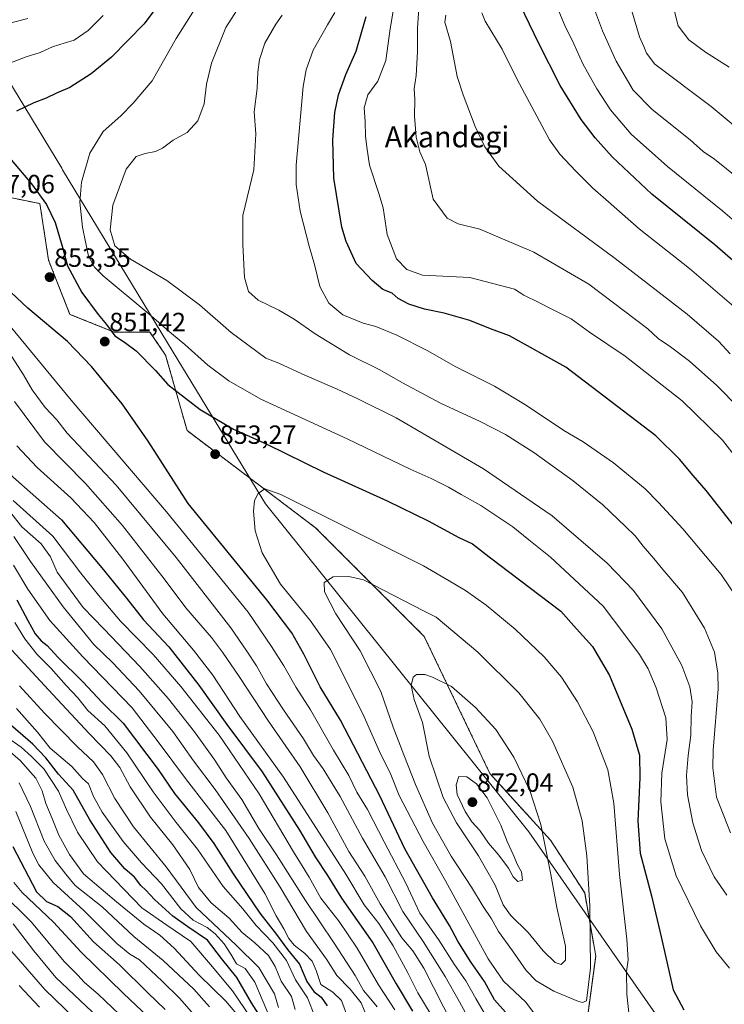
# Model space of a CAD drawing. Units: metres. Extents: x 586533 to 589968, y 4763680 to 4766038.
# Drawn here: x 587677 to 587945, y 4764322 to 4764697 of the extents above; entities that cross this region are included whole.
import ezdxf
from ezdxf.enums import TextEntityAlignment as Align

# ---------------------------------------------------------------- set-up
doc = ezdxf.new("R2010")
doc.units = ezdxf.units.M
doc.header["$MEASUREMENT"] = 0
doc.linetypes.add('TRAZOS', pattern=[0.75, 0.5, -0.25])
for name, color, linetype, lineweight in [('Arbolado forestal', 92, 'TRAZOS', 0), ('Arbolado forestal CxS', 92, 'Continuous', 0), ('Carátula', 7, 'Continuous', 5), ('Curva de nivel maestra', 36, 'Continuous', 30), ('Curva de nivel normal', 36, 'Continuous', 0), ('Entidad de ámbito territorial', 19, 'Continuous', 0), ('Entidad de ámbito territorial CxS', 92, 'Continuous', 0), ('Punto de cota en terreno', 7, 'Continuous', 0), ('Roquedo', 95, 'Continuous', 0), ('Roquedo CxS', 135, 'Continuous', 0), ('Rótulo de punto de cota en terreno', 19, 'Continuous', 0), ('Texto cartográfico', 19, 'Continuous', 0)]:
    doc.layers.add(name, color=color, linetype=linetype, lineweight=lineweight)
doc.styles.add('Arial', font='txt', dxfattribs={"height": 0.2})

# ---------------------------------------------------------------- blocks, each defined once
blk = doc.blocks.new('*U150')
at = {"layer": 'Arbolado forestal CxS', "color": 92, "linetype": 'Continuous', "lineweight": 0}
blk.add_polyline3d([(587971.8, 4764207.03, 873.3), (587921.21, 4764244.04, 862.4), (587896.53, 4764269.94, 855.94), (587889.12, 4764289.68, 855.34), (587895.96, 4764340.39, 858.8), (587891.75, 4764364.45, 860.63), (587878.72, 4764384.56, 864.15), (587855.69, 4764409.87, 867.81), (587830.67, 4764462.12, 861.89), (587789.33, 4764503.48, 856.87), (587740.38, 4764540.49, 852.46), (587732.2, 4764569.3, 847.56), (587726.22, 4764578.01, 846.62), (587712.62, 4764578.01, 849.51), (587695.79, 4764584.78, 851.85), (587687.63, 4764605.47, 852.65), (587684.33, 4764626.97, 850.62), (587652.23, 4764633.5, 856.9), (587631.03, 4764659.25, 859.96), (587613.43, 4764686.9, 867), (587604, 4764719.76, 876.03)], dxfattribs=at)
blk = doc.blocks.new('*U157')
at = {"layer": 'Roquedo CxS', "color": 135, "linetype": 'Continuous', "lineweight": 0}
blk.add_polyline3d([(587604, 4764719.76, 876.03), (587613.43, 4764686.9, 867), (587631.03, 4764659.25, 859.96), (587652.23, 4764633.5, 856.9), (587684.33, 4764626.97, 850.62), (587687.63, 4764605.47, 852.65), (587695.79, 4764584.78, 851.85), (587712.62, 4764578.01, 849.51), (587726.22, 4764578.01, 846.62), (587732.2, 4764569.3, 847.56), (587740.38, 4764540.49, 852.46), (587789.33, 4764503.48, 856.87), (587830.67, 4764462.12, 861.89), (587855.69, 4764409.87, 867.81), (587878.72, 4764384.56, 864.15), (587891.75, 4764364.45, 860.63), (587895.96, 4764340.39, 858.8), (587889.12, 4764289.68, 855.34), (587896.53, 4764269.94, 855.94), (587921.21, 4764244.04, 862.4), (587971.8, 4764207.03, 873.3)], dxfattribs=at)
blk = doc.blocks.new('*U197')
at = {"layer": 'Curva de nivel normal', "color": 36, "linetype": 'Continuous', "lineweight": 0}
for points in [[(587894.71, 4764702.88, 790), (587898.51, 4764692.8, 790), (587903.77, 4764681.21, 790), (587910.18, 4764670.22, 790), (587917.46, 4764662.84, 790), (587931.88, 4764651.26, 790), (587936.82, 4764646.87, 790), (587941.12, 4764643.83, 790), (587954.21, 4764633.34, 790)], [(587781.56, 4764320, 790), (587780.1, 4764325.01, 790), (587776.22, 4764330.8, 790), (587773.89, 4764336.34, 790), (587771.37, 4764340.56, 790), (587766.17, 4764345.47, 790), (587761.35, 4764349.3, 790), (587756.44, 4764354.76, 790), (587749.52, 4764360.68, 790), (587744.69, 4764366.43, 790), (587741.45, 4764373.34, 790), (587734.93, 4764382.76, 790), (587726.51, 4764393.28, 790), (587718.76, 4764404.84, 790), (587714.75, 4764412.14, 790), (587711.3, 4764416.69, 790), (587703.06, 4764425.18, 790), (587687.61, 4764441.73, 790), (587673.66, 4764456.82, 790)]]:
    blk.add_polyline3d(points, dxfattribs=at)
blk = doc.blocks.new('*U200')
at = {"layer": 'Curva de nivel normal', "color": 36, "linetype": 'Continuous', "lineweight": 0}
blk.add_polyline3d([(587748.92, 4764321.06, 760), (587742.91, 4764327.75, 760), (587731.3, 4764338.65, 760), (587720.08, 4764347.78, 760), (587708, 4764359.1, 760), (587697.82, 4764367.27, 760), (587694.16, 4764371.59, 760), (587690.18, 4764376.76, 760), (587685.97, 4764384.17, 760), (587680.81, 4764397.36, 760), (587676.48, 4764406.34, 760)], dxfattribs=at)
blk = doc.blocks.new('*U201')
at = {"layer": 'Curva de nivel normal', "color": 36, "linetype": 'Continuous', "lineweight": 0}
blk.add_polyline3d([(587769.02, 4764310.5, 770), (587757.63, 4764327.15, 770), (587749.31, 4764337.2, 770), (587741.84, 4764345.96, 770), (587732.62, 4764352.17, 770), (587723.21, 4764358.78, 770), (587706.27, 4764376.32, 770), (587698.68, 4764387.5, 770), (587694.47, 4764396.25, 770), (587691.47, 4764403.16, 770), (587685.81, 4764411.68, 770), (587681.18, 4764416.44, 770), (587677.25, 4764419.95, 770), (587667.84, 4764426.35, 770)], dxfattribs=at)
blk = doc.blocks.new('*U205')
at = {"layer": 'Curva de nivel normal', "color": 36, "linetype": 'Continuous', "lineweight": 0}
blk.add_polyline3d([(587708.95, 4764314.68, 735), (587690.43, 4764332.16, 735), (587681.98, 4764342.34, 735), (587674.11, 4764352.6, 735)], dxfattribs=at)
blk = doc.blocks.new('*U208')
at = {"layer": 'Curva de nivel normal', "color": 36, "linetype": 'Continuous', "lineweight": 0}
for points in [[(587908.6, 4764704.23, 785), (587912.67, 4764690.48, 785), (587914.32, 4764686.86, 785), (587915.32, 4764684.28, 785), (587918.41, 4764680.03, 785), (587939.95, 4764663.99, 785), (587970.62, 4764638.29, 785)], [(587775.16, 4764320.76, 785), (587773.7, 4764326.04, 785), (587767.71, 4764336.08, 785), (587759.1, 4764344.57, 785), (587743.82, 4764358.84, 785), (587732.44, 4764374.37, 785), (587719.95, 4764389.55, 785), (587712.85, 4764400.37, 785), (587708.2, 4764409.5, 785), (587704.77, 4764414.32, 785), (587698.64, 4764420.02, 785), (587686.1, 4764432.89, 785), (587676.54, 4764443.32, 785)]]:
    blk.add_polyline3d(points, dxfattribs=at)
blk = doc.blocks.new('*U212')
at = {"layer": 'Curva de nivel normal', "color": 36, "linetype": 'Continuous', "lineweight": 0}
for points in [[(587838.84, 4764698.73, 810), (587838.52, 4764696.06, 810), (587840.71, 4764688.73, 810), (587843.23, 4764675.4, 810), (587845.5, 4764668.37, 810), (587850.05, 4764656.3, 810), (587853.68, 4764648.58, 810), (587859.01, 4764641.2, 810), (587873.81, 4764627.9, 810), (587903.42, 4764606.06, 810), (587930.72, 4764584.8, 810), (587942.66, 4764574.6, 810), (587947.2, 4764569.77, 810)], [(587808.99, 4764317.01, 810), (587806.64, 4764322.62, 810), (587802.42, 4764327.82, 810), (587797.37, 4764332.92, 810), (587793.49, 4764339.22, 810), (587785.84, 4764349.69, 810), (587775.77, 4764366.64, 810), (587764.02, 4764385.2, 810), (587751.12, 4764403.78, 810), (587742.85, 4764414.7, 810), (587734.96, 4764425.86, 810), (587722.15, 4764441.45, 810), (587712.09, 4764452.03, 810), (587704.86, 4764459.07, 810), (587693.17, 4764473.35, 810), (587680.71, 4764490.7, 810), (587674.4, 4764500.18, 810)]]:
    blk.add_polyline3d(points, dxfattribs=at)
blk = doc.blocks.new('*U217')
at = {"layer": 'Curva de nivel normal', "color": 36, "linetype": 'Continuous', "lineweight": 0}
blk.add_polyline3d([(587744.58, 4764316.17, 755), (587737.66, 4764324.16, 755), (587730.84, 4764330.76, 755), (587722.22, 4764338.94, 755), (587718.54, 4764341.14, 755), (587713.67, 4764345.1, 755), (587701.12, 4764357.68, 755), (587689.33, 4764368.38, 755), (587683.97, 4764375.18, 755), (587681.68, 4764379.5, 755), (587675.16, 4764395.38, 755)], dxfattribs=at)
blk = doc.blocks.new('*U222')
at = {"layer": 'Curva de nivel normal', "color": 36, "linetype": 'Continuous', "lineweight": 0}
for points in [[(587675.46, 4764434.67, 780), (587683.38, 4764425.7, 780), (587688.24, 4764419.58, 780), (587696.49, 4764412.53, 780), (587700.6, 4764407.98, 780), (587702.83, 4764405.96, 780), (587704.76, 4764401.14, 780), (587708.07, 4764395.12, 780), (587716.02, 4764383.95, 780), (587723.02, 4764375.92, 780), (587730.68, 4764367.92, 780), (587738.02, 4764358.32, 780), (587742.71, 4764354.07, 780), (587748.06, 4764351.2, 780), (587751.09, 4764348.88, 780), (587754.54, 4764345.03, 780), (587757.05, 4764341.11, 780), (587759.15, 4764337.41, 780), (587762.49, 4764335.69, 780), (587766.21, 4764330.47, 780), (587772.15, 4764316.34, 780)], [(587946.76, 4764678.94, 780), (587937.71, 4764684.62, 780), (587931.46, 4764689.4, 780), (587927.36, 4764694.63, 780), (587925.84, 4764700.64, 780)]]:
    blk.add_polyline3d(points, dxfattribs=at)
blk = doc.blocks.new('*U226')
at = {"layer": 'Curva de nivel normal', "color": 36, "linetype": 'Continuous', "lineweight": 0}
blk.add_polyline3d([(587709.06, 4764305.56, 730), (587686.2, 4764327.67, 730), (587671.17, 4764345.03, 730)], dxfattribs=at)
blk = doc.blocks.new('*U232')
at = {"layer": 'Curva de nivel normal', "color": 36, "linetype": 'Continuous', "lineweight": 0}
blk.add_polyline3d([(587761.39, 4764315.81, 765), (587755.16, 4764323.24, 765), (587744.95, 4764333.14, 765), (587735.49, 4764343.38, 765), (587730.04, 4764348.27, 765), (587723.93, 4764352.53, 765), (587713.55, 4764361.06, 765), (587700.91, 4764371.72, 765), (587695.64, 4764379.09, 765), (587691.57, 4764386.43, 765), (587689.06, 4764392.76, 765), (587686.6, 4764398.53, 765), (587685.18, 4764403.31, 765), (587682.73, 4764408.11, 765), (587676.84, 4764414.88, 765), (587670.2, 4764420.57, 765)], dxfattribs=at)
blk = doc.blocks.new('*U236')
at = {"layer": 'Curva de nivel normal', "color": 36, "linetype": 'Continuous', "lineweight": 0}
for points in [[(587877.38, 4764711.34, 795), (587884.18, 4764694.76, 795), (587887.62, 4764687.82, 795), (587891.01, 4764680.16, 795), (587896.39, 4764670.7, 795), (587901.62, 4764662.7, 795), (587909.45, 4764653.37, 795), (587923.3, 4764641.16, 795), (587944.41, 4764624.13, 795), (587962.08, 4764608.8, 795)], [(587789.09, 4764317.14, 795), (587786.22, 4764324.51, 795), (587781.62, 4764331.32, 795), (587778.25, 4764338.64, 795), (587773.02, 4764345.42, 795), (587766.68, 4764352.06, 795), (587761.58, 4764358.34, 795), (587754.11, 4764366.83, 795), (587744.32, 4764381.14, 795), (587736.27, 4764391.29, 795), (587727.5, 4764402.92, 795), (587717.46, 4764417.83, 795), (587709, 4764428.02, 795), (587702.59, 4764433.96, 795), (587698.72, 4764438.77, 795), (587694.4, 4764443.44, 795), (587688.64, 4764449.9, 795), (587683.36, 4764455.22, 795), (587678.59, 4764461.17, 795), (587674.74, 4764467.44, 795)]]:
    blk.add_polyline3d(points, dxfattribs=at)
blk = doc.blocks.new('*U239')
at = {"layer": 'Curva de nivel normal', "color": 36, "linetype": 'Continuous', "lineweight": 0}
blk.add_polyline3d([(587719.7, 4764313.23, 740), (587706.69, 4764325.67, 740), (587701.19, 4764330.47, 740), (587698.76, 4764333.13, 740), (587693.61, 4764338.35, 740), (587681.12, 4764353.29, 740), (587669.22, 4764365.13, 740)], dxfattribs=at)
blk = doc.blocks.new('*U244')
at = {"layer": 'Curva de nivel normal', "color": 36, "linetype": 'Continuous', "lineweight": 0}
blk.add_polyline3d([(587725.55, 4764317.22, 745), (587716.14, 4764326.06, 745), (587700.01, 4764341.86, 745), (587689.46, 4764353.29, 745), (587677.55, 4764364.59, 745), (587674.42, 4764368.41, 745)], dxfattribs=at)
blk = doc.blocks.new('*U255')
at = {"layer": 'Curva de nivel maestra', "color": 36, "linetype": 'Continuous', "lineweight": 30}
for points in [[(587675.59, 4764476.05, 800), (587679.78, 4764468.12, 800), (587682.55, 4764463.06, 800), (587684.77, 4764460.43, 800), (587687.08, 4764458.7, 800), (587691.18, 4764454.22, 800), (587700.8, 4764444.68, 800), (587708.07, 4764436.96, 800), (587716.05, 4764429.08, 800), (587729.37, 4764411.4, 800), (587735.62, 4764402.29, 800), (587744.76, 4764391.13, 800), (587750.58, 4764383.25, 800), (587757.87, 4764371.67, 800), (587768.12, 4764356.71, 800), (587774.4, 4764348.58, 800), (587778.58, 4764342.88, 800), (587783.13, 4764337.27, 800), (587785.95, 4764330.69, 800), (587788.66, 4764326.9, 800), (587791.4, 4764324.76, 800), (587793.67, 4764321.44, 800)], [(587958.08, 4764596.63, 800), (587941.36, 4764611.31, 800), (587917.28, 4764630.61, 800), (587902.19, 4764644.82, 800), (587895.81, 4764651.98, 800), (587890.44, 4764658.96, 800), (587882.36, 4764671.93, 800), (587874.23, 4764688.18, 800), (587867.31, 4764702.48, 800)]]:
    blk.add_polyline3d(points, dxfattribs=at)
blk = doc.blocks.new('*U259')
at = {"layer": 'Curva de nivel maestra', "color": 36, "linetype": 'Continuous', "lineweight": 30}
blk.add_polyline3d([(587771.74, 4764311.8, 775), (587764.96, 4764322.53, 775), (587759.36, 4764332.16, 775), (587753.48, 4764339.39, 775), (587748.09, 4764346.48, 775), (587740.64, 4764351.51, 775), (587734.94, 4764355.62, 775), (587727.93, 4764361.97, 775), (587724.72, 4764365.46, 775), (587722.72, 4764367.27, 775), (587720.35, 4764370.48, 775), (587716.63, 4764373.64, 775), (587711.4, 4764379.85, 775), (587703.32, 4764392.3, 775), (587697.05, 4764403.5, 775), (587691.4, 4764409.71, 775), (587686.6, 4764415.9, 775), (587681.64, 4764421.02, 775), (587673.15, 4764428.44, 775)], dxfattribs=at)
blk = doc.blocks.new('*U260')
at = {"layer": 'Curva de nivel maestra', "color": 36, "linetype": 'Continuous', "lineweight": 30}
blk.add_polyline3d([(587684.19, 4764320.91, 725), (587676.39, 4764329.12, 725)], dxfattribs=at)
blk = doc.blocks.new('*U262')
at = {"layer": 'Curva de nivel maestra', "color": 36, "linetype": 'Continuous', "lineweight": 30}
blk.add_polyline3d([(587673.99, 4764382.14, 750), (587683.08, 4764364.79, 750), (587686.82, 4764361.2, 750), (587691.19, 4764359.24, 750), (587696.05, 4764355.44, 750), (587704.71, 4764345.77, 750), (587714.68, 4764337.07, 750), (587725.47, 4764326.37, 750), (587731.99, 4764320.08, 750)], dxfattribs=at)
blk = doc.blocks.new('5PATER')
at = {"layer": 'Carátula', "linetype": 'Continuous', "lineweight": 5}
h = blk.add_hatch(color=250, dxfattribs=at)
edge = h.paths.add_edge_path()
edge.add_ellipse((0, 0.01), major_axis=(-1.33, -1.34), ratio=0.999422, start_angle=0, end_angle=360)

msp = doc.modelspace()

# ---------------------------------------------------------------- linework, layer by layer
at = {"layer": 'Arbolado forestal', "color": 92, "linetype": 'TRAZOS', "lineweight": 0}
msp.add_polyline3d([(587971.8, 4764207.03, 873.3), (587921.21, 4764244.04, 862.4), (587896.53, 4764269.95, 855.94), (587889.12, 4764289.68, 855.34), (587895.95, 4764340.39, 858.8), (587891.75, 4764364.45, 860.63), (587878.72, 4764384.56, 864.15), (587855.69, 4764409.87, 867.81), (587830.67, 4764462.12, 861.89), (587789.33, 4764503.48, 856.87), (587740.38, 4764540.49, 852.46), (587732.2, 4764569.3, 847.56), (587726.22, 4764578.01, 846.62), (587712.62, 4764578.01, 849.51), (587695.79, 4764584.78, 851.85), (587687.63, 4764605.47, 852.65), (587684.33, 4764626.97, 850.62), (587652.23, 4764633.5, 856.9), (587631.03, 4764659.25, 859.96), (587613.43, 4764686.9, 867), (587604, 4764719.76, 876.03)], dxfattribs=at)
at = {"layer": 'Curva de nivel maestra', "color": 36, "linetype": 'Continuous', "lineweight": 30}
for points in [[(587730.71, 4764704.49, 850), (587724.05, 4764695.42, 850), (587711.62, 4764682.75, 850), (587703.89, 4764676.39, 850), (587695.71, 4764671.18, 850), (587690.71, 4764669.08, 850), (587686.71, 4764667.08, 850), (587682.04, 4764665.34, 850), (587675.49, 4764662.16, 850)], [(587953.47, 4764498.06, 825), (587937.97, 4764517.69, 825), (587933.02, 4764523.38, 825), (587927.87, 4764529.58, 825), (587918.8, 4764538.57, 825), (587884.6, 4764564.65, 825), (587863.13, 4764576.59, 825), (587855.95, 4764579.23, 825), (587848, 4764582.43, 825), (587838.28, 4764585.29, 825), (587830.83, 4764586.76, 825), (587824.85, 4764588.61, 825), (587820.74, 4764590.77, 825), (587818.49, 4764592.79, 825), (587814.88, 4764594.28, 825), (587810.84, 4764597.72, 825), (587804.79, 4764604.16, 825), (587800.94, 4764612.56, 825), (587799.35, 4764618.05, 825), (587796.3, 4764636.67, 825), (587795.83, 4764651.2, 825), (587796.65, 4764661.68, 825), (587798.06, 4764668.37, 825), (587800.88, 4764676.18, 825), (587804.77, 4764685.01, 825), (587808.61, 4764698.21, 825)], [(587673.4, 4764643.6, 850), (587681.12, 4764634.53, 850), (587686.81, 4764626.62, 850), (587690.18, 4764619.79, 850), (587692.79, 4764610.78, 850), (587694.82, 4764603.28, 850), (587700.3, 4764593.07, 850), (587706.56, 4764584.69, 850), (587709.75, 4764580.96, 850), (587712.86, 4764576.54, 850), (587716.6, 4764574.24, 850), (587721, 4764570.9, 850), (587728.36, 4764563.4, 850), (587733.08, 4764558.03, 850), (587736.92, 4764554.98, 850), (587745.38, 4764548.56, 850), (587757.78, 4764541.18, 850), (587770.78, 4764535.36, 850), (587792.25, 4764524.77, 850), (587816.5, 4764513.75, 850), (587832.21, 4764506.17, 850), (587843.82, 4764499.82, 850), (587849.09, 4764497.38, 850), (587855.34, 4764492.39, 850), (587882.68, 4764471.73, 850), (587888.66, 4764465.01, 850), (587894.77, 4764458.32, 850), (587901.15, 4764447.17, 850), (587909.71, 4764426.78, 850), (587912.57, 4764416.91, 850), (587912.79, 4764408.27, 850), (587912.05, 4764391.72, 850), (587912.87, 4764379.61, 850), (587917.18, 4764363.25, 850), (587920.84, 4764347.76, 850), (587925.47, 4764327.55, 850), (587929.46, 4764319.89, 850)], [(587861.55, 4764319.05, 850), (587857.45, 4764323.71, 850), (587853.67, 4764330.73, 850), (587848.22, 4764338.34, 850), (587843.47, 4764346.06, 850), (587840.34, 4764352.04, 850), (587833.81, 4764362.5, 850), (587823.3, 4764381.19, 850), (587813.78, 4764401.46, 850), (587798.81, 4764430.16, 850), (587791, 4764442.95, 850), (587784.78, 4764455.38, 850), (587780.25, 4764463.42, 850), (587770.72, 4764476.03, 850), (587740.73, 4764512.77, 850), (587725.5, 4764536.54, 850), (587715.62, 4764550.64, 850), (587703.96, 4764564.98, 850), (587694.8, 4764574.41, 850), (587679.75, 4764587.18, 850), (587666.9, 4764599.06, 850)], [(587673.05, 4764523.83, 825), (587692.55, 4764506.57, 825), (587707.91, 4764488.3, 825), (587717.28, 4764476.63, 825), (587723.78, 4764468.49, 825), (587733.41, 4764458.12, 825), (587744.86, 4764443.57, 825), (587755.56, 4764428.61, 825), (587768.98, 4764410.56, 825), (587783.23, 4764388.31, 825), (587789.13, 4764378.2, 825), (587793.9, 4764371.04, 825), (587799.21, 4764362.43, 825), (587811.08, 4764345.44, 825), (587820.02, 4764329.77, 825), (587826.22, 4764319.44, 825)]]:
    msp.add_polyline3d(points, dxfattribs=at)
at = {"layer": 'Curva de nivel normal', "color": 36, "linetype": 'Continuous', "lineweight": 0}
for points in [[(587957.18, 4764520.22, 820), (587944.2, 4764536.85, 820), (587928.81, 4764551.85, 820), (587907.17, 4764568.89, 820), (587893.58, 4764577.96, 820), (587886.67, 4764583.05, 820), (587879.44, 4764586.58, 820), (587874.24, 4764589.33, 820), (587868.57, 4764592.04, 820), (587865, 4764594.37, 820), (587848.09, 4764598.79, 820), (587830.04, 4764599.75, 820), (587824.1, 4764601.88, 820), (587820.13, 4764605.91, 820), (587816.53, 4764615.14, 820), (587815.05, 4764625.33, 820), (587813.37, 4764630.86, 820), (587809.84, 4764641.66, 820), (587808.75, 4764648.46, 820), (587808.26, 4764652.63, 820), (587808.18, 4764658.21, 820), (587807.74, 4764663.41, 820), (587809.22, 4764668.38, 820), (587813.03, 4764673.54, 820), (587816.11, 4764681.42, 820), (587817.73, 4764693.54, 820), (587821.98, 4764719.39, 820)], [(587950.5, 4764549.2, 815), (587942.1, 4764557.73, 815), (587931.6, 4764566.91, 815), (587924.44, 4764572.37, 815), (587919.75, 4764575.56, 815), (587915.85, 4764579.23, 815), (587893.33, 4764596.28, 815), (587872.38, 4764608.5, 815), (587851.86, 4764617.28, 815), (587843.61, 4764619.32, 815), (587839.41, 4764621.4, 815), (587834.12, 4764628.62, 815), (587831.13, 4764641.81, 815), (587829.04, 4764646.66, 815), (587827.55, 4764652.23, 815), (587826.92, 4764660.28, 815), (587827.04, 4764666.73, 815), (587826.83, 4764670.7, 815), (587827.57, 4764675.7, 815), (587828.12, 4764684.73, 815), (587828.05, 4764693.73, 815), (587828.97, 4764707.11, 815)], [(587945.82, 4764363.53, 840), (587941.03, 4764370.56, 840), (587936.29, 4764380.55, 840), (587932.9, 4764391.1, 840), (587930.96, 4764401.75, 840), (587930.53, 4764409.09, 840), (587931.14, 4764416.73, 840), (587932.19, 4764424.54, 840), (587932.27, 4764431.67, 840), (587932.66, 4764437.17, 840), (587931.79, 4764442.97, 840), (587928.77, 4764451.08, 840), (587921.07, 4764465.01, 840), (587910.38, 4764479.58, 840), (587900.34, 4764490.07, 840), (587879.35, 4764508.06, 840), (587853.22, 4764525.94, 840), (587820.01, 4764545.43, 840), (587805.39, 4764552.58, 840), (587797.57, 4764556.31, 840), (587784.12, 4764562.16, 840), (587775.36, 4764566.14, 840), (587770.36, 4764568.13, 840), (587757.1, 4764577.85, 840), (587745.13, 4764588.36, 840), (587732.65, 4764597.73, 840), (587718.82, 4764605.86, 840), (587712.88, 4764610.88, 840), (587711.14, 4764617.02, 840), (587712.16, 4764626.41, 840), (587717.24, 4764640.13, 840), (587721.04, 4764644.89, 840), (587724.41, 4764646.09, 840), (587728.29, 4764646.75, 840), (587731.04, 4764648.12, 840), (587735.04, 4764651.18, 840), (587740.38, 4764654.1, 840), (587744.46, 4764658.54, 840), (587746.88, 4764664.98, 840), (587747.76, 4764672.4, 840), (587749.63, 4764680.5, 840), (587755.1, 4764694, 840), (587761.48, 4764704, 840)], [(587578.9, 4764700.42, 860), (587595.94, 4764669.16, 860), (587602.8, 4764659.04, 860), (587608.23, 4764656.44, 860), (587620.01, 4764654.5, 860), (587629.16, 4764654.37, 860), (587630.47, 4764654.67, 860), (587631.27, 4764656.07, 860), (587631.35, 4764660.52, 860), (587631.04, 4764665.58, 860), (587631.19, 4764673.21, 860), (587631.19, 4764680.18, 860), (587633.4, 4764684.48, 860), (587638.45, 4764687, 860), (587650.47, 4764689.35, 860), (587668.72, 4764694.67, 860), (587679.71, 4764697.48, 860)], [(587670.81, 4764679.7, 855), (587679.09, 4764682.91, 855), (587684.5, 4764684.53, 855), (587689.12, 4764686.62, 855), (587693.92, 4764688.22, 855), (587697.34, 4764689.21, 855), (587702.71, 4764692.92, 855), (587708.38, 4764698.59, 855)], [(587743.19, 4764700.88, 845), (587736.17, 4764689.79, 845), (587727.1, 4764673.71, 845), (587719.84, 4764665.19, 845), (587715.18, 4764660.4, 845), (587708.43, 4764654.46, 845), (587703.3, 4764646.13, 845), (587700.18, 4764635.13, 845), (587699.5, 4764627.54, 845), (587700.51, 4764617.94, 845), (587701.76, 4764612.37, 845), (587702.9, 4764606.92, 845), (587705.14, 4764602.77, 845), (587708.39, 4764599.46, 845), (587725.77, 4764584.98, 845), (587734.42, 4764577.44, 845), (587739.54, 4764573.24, 845), (587748.25, 4764565.39, 845), (587756.32, 4764559.49, 845), (587768.51, 4764552.45, 845), (587801.38, 4764537.32, 845), (587825.29, 4764525.79, 845), (587833.35, 4764522.26, 845), (587839.94, 4764518.99, 845), (587844.69, 4764516.16, 845), (587852.19, 4764512.02, 845), (587864.34, 4764503.82, 845), (587870.55, 4764498.9, 845), (587878.7, 4764492.29, 845), (587898.74, 4764473.68, 845), (587907.02, 4764462.66, 845), (587912.58, 4764455.27, 845), (587915.98, 4764449.8, 845), (587919.03, 4764442.52, 845), (587922.7, 4764431.13, 845), (587923.14, 4764422.9, 845), (587921.18, 4764410.09, 845), (587920.7, 4764399.1, 845), (587922.29, 4764385.03, 845), (587926.54, 4764370.94, 845), (587935.86, 4764351.93, 845), (587941.82, 4764342.04, 845), (587946.87, 4764335.8, 845)], [(587947.3, 4764387.32, 835), (587941.94, 4764400.94, 835), (587940.49, 4764412.03, 835), (587940.64, 4764418.76, 835), (587942.59, 4764442.16, 835), (587942.49, 4764448.08, 835), (587941.12, 4764456.16, 835), (587937.42, 4764465.3, 835), (587928.98, 4764478.84, 835), (587921.5, 4764487.58, 835), (587918.14, 4764491.78, 835), (587914.06, 4764496.54, 835), (587910.93, 4764500.48, 835), (587907.25, 4764503.94, 835), (587898.64, 4764512.24, 835), (587887.38, 4764521.4, 835), (587872.4, 4764532.12, 835), (587861.64, 4764539.02, 835), (587851.96, 4764544.01, 835), (587836.8, 4764550.96, 835), (587822.36, 4764558.66, 835), (587813.7, 4764563.67, 835), (587802.21, 4764569.37, 835), (587789.14, 4764577.31, 835), (587781.14, 4764583.01, 835), (587775.25, 4764586.41, 835), (587767.47, 4764590.16, 835), (587763.7, 4764593.49, 835), (587762.29, 4764598.86, 835), (587761.57, 4764611.33, 835), (587761.6, 4764622.46, 835), (587765.76, 4764639.78, 835), (587766.5, 4764653.53, 835), (587765.94, 4764661.96, 835), (587767.12, 4764670.81, 835), (587767.31, 4764677, 835), (587767.89, 4764681.91, 835), (587770.03, 4764688.01, 835), (587774.11, 4764695.35, 835), (587776.64, 4764698.69, 835)], [(587949.85, 4764476.63, 830), (587943.76, 4764485.68, 830), (587929.12, 4764503.14, 830), (587919.83, 4764513.17, 830), (587914.74, 4764518.39, 830), (587902.76, 4764528.22, 830), (587891.14, 4764536.22, 830), (587883.85, 4764540.58, 830), (587869.28, 4764550.33, 830), (587857.43, 4764557.47, 830), (587842.76, 4764564.84, 830), (587831.78, 4764570.96, 830), (587820.24, 4764576.89, 830), (587812.18, 4764580.22, 830), (587807.46, 4764581.48, 830), (587799.62, 4764584.64, 830), (587794.36, 4764589.04, 830), (587790.95, 4764595.43, 830), (587788.88, 4764603.83, 830), (587786.8, 4764610.76, 830), (587783.38, 4764624.1, 830), (587781.91, 4764634.21, 830), (587781.88, 4764641.55, 830), (587784.58, 4764671.52, 830), (587785.71, 4764677.93, 830), (587788.41, 4764685.41, 830), (587793.88, 4764695.02, 830), (587796.64, 4764699.72, 830)], [(587852.58, 4764699.61, 805), (587853.91, 4764696.51, 805), (587860.33, 4764685.84, 805), (587865.87, 4764674.5, 805), (587878.33, 4764651.22, 805), (587882.24, 4764645.76, 805), (587888.34, 4764639.38, 805), (587894.81, 4764632.86, 805), (587901.78, 4764626.75, 805), (587912.46, 4764617.34, 805), (587931.69, 4764602.28, 805), (587954.75, 4764582.48, 805)], [(587855.27, 4764315.67, 845), (587850.33, 4764324.16, 845), (587846.52, 4764330.95, 845), (587842.1, 4764337.26, 845), (587836.16, 4764346.65, 845), (587829, 4764356.77, 845), (587823.7, 4764368.19, 845), (587815.37, 4764383.87, 845), (587809.02, 4764396.15, 845), (587804.97, 4764402.82, 845), (587801.98, 4764409.11, 845), (587796.08, 4764418.82, 845), (587787.41, 4764434.14, 845), (587781.94, 4764442.66, 845), (587777.24, 4764450.95, 845), (587772.56, 4764458.27, 845), (587763.6, 4764471.31, 845), (587732.53, 4764509.57, 845), (587696.28, 4764552.12, 845), (587671.19, 4764582.47, 845)], [(587672.66, 4764570.21, 840), (587678.08, 4764561.78, 840), (587681.36, 4764556.06, 840), (587686.32, 4764549.36, 840), (587690.78, 4764544.59, 840), (587694.76, 4764539.56, 840), (587713.33, 4764519.73, 840), (587736.25, 4764492.22, 840), (587756.97, 4764465.34, 840), (587763.11, 4764456.49, 840), (587766.81, 4764450.96, 840), (587770.63, 4764444.12, 840), (587777.03, 4764434.19, 840), (587784.76, 4764423.15, 840), (587788.57, 4764416.82, 840), (587792.2, 4764411.66, 840), (587798.64, 4764401.15, 840), (587807.18, 4764385.31, 840), (587815.83, 4764370.56, 840), (587822.56, 4764357.38, 840), (587830.21, 4764345.91, 840), (587838.7, 4764332.57, 840), (587844.07, 4764322.91, 840), (587847.98, 4764315.69, 840)], [(587674.61, 4764551.63, 835), (587686.11, 4764536.24, 835), (587701.68, 4764520.31, 835), (587715.82, 4764504.41, 835), (587731.7, 4764484, 835), (587739.94, 4764473.05, 835), (587749.65, 4764461.69, 835), (587753.8, 4764456.08, 835), (587760.23, 4764446.91, 835), (587771.4, 4764429.85, 835), (587783.48, 4764412.49, 835), (587793.98, 4764394.93, 835), (587801.91, 4764380.24, 835), (587808.02, 4764370.81, 835), (587813.84, 4764360.23, 835), (587822.18, 4764347.32, 835), (587826.33, 4764342.39, 835), (587830.56, 4764335.77, 835), (587841.67, 4764313.74, 835)], [(587675.6, 4764534.66, 830), (587683.36, 4764526.4, 830), (587696.17, 4764514.88, 830), (587705.04, 4764505.52, 830), (587715.9, 4764491.5, 830), (587731.19, 4764470.73, 830), (587742.87, 4764456.87, 830), (587750.14, 4764447.32, 830), (587760.4, 4764431.66, 830), (587777.1, 4764408.49, 830), (587800.82, 4764371.55, 830), (587807.85, 4764359.91, 830), (587813.34, 4764352.74, 830), (587818.84, 4764344.24, 830), (587824.38, 4764333.97, 830), (587828.24, 4764326.37, 830), (587833.29, 4764317.98, 830)], [(587908.72, 4764317.59, 855), (587907.83, 4764325.86, 855), (587907.68, 4764334.46, 855), (587908.28, 4764338.9, 855), (587907.79, 4764346.77, 855), (587904.99, 4764371.43, 855), (587902.88, 4764398.55, 855), (587900.56, 4764411.28, 855), (587895.02, 4764425.76, 855), (587889.05, 4764437.18, 855), (587882.9, 4764446.54, 855), (587876.28, 4764454.39, 855), (587865.31, 4764464.88, 855), (587854.26, 4764474.06, 855), (587846.41, 4764479.65, 855), (587840.1, 4764483.3, 855), (587830.44, 4764489.02, 855), (587812.42, 4764498.06, 855), (587776.08, 4764516.12, 855), (587770.04, 4764518.3, 855), (587767.38, 4764516.61, 855), (587766.02, 4764513.86, 855), (587765.65, 4764509.85, 855), (587766.36, 4764502.36, 855), (587768.93, 4764493.97, 855), (587775.89, 4764482.02, 855), (587787.34, 4764468.08, 855), (587794.96, 4764457.13, 855), (587807.29, 4764432.69, 855), (587813.62, 4764418.34, 855), (587817.9, 4764409.56, 855), (587821.08, 4764401.54, 855), (587830.2, 4764383.98, 855), (587838.8, 4764369.06, 855), (587855.02, 4764339.27, 855), (587860.79, 4764330.86, 855), (587869.37, 4764322.85, 855)], [(587674.16, 4764513.86, 820), (587689.27, 4764500.31, 820), (587699.89, 4764486.26, 820), (587706.65, 4764477.83, 820), (587715.06, 4764467.98, 820), (587727.41, 4764455.25, 820), (587738, 4764443.05, 820), (587752.62, 4764424.5, 820), (587767.76, 4764402.11, 820), (587780.94, 4764380.08, 820), (587786.92, 4764370.4, 820), (587791.33, 4764362.44, 820), (587798.34, 4764353.53, 820), (587805.18, 4764343.37, 820), (587813.28, 4764329.45, 820), (587819.47, 4764319.94, 820)], [(587673.65, 4764508.64, 815), (587677.49, 4764503.8, 815), (587684.8, 4764497.34, 815), (587688.38, 4764492.37, 815), (587690.94, 4764486.57, 815), (587700.84, 4764473.1, 815), (587708.68, 4764465.05, 815), (587722.42, 4764450.72, 815), (587733.32, 4764438.38, 815), (587743.19, 4764425.83, 815), (587750.93, 4764414.97, 815), (587755.3, 4764408.27, 815), (587761.18, 4764399.95, 815), (587767.64, 4764388.95, 815), (587774.39, 4764378.95, 815), (587785.44, 4764361.54, 815), (587796.43, 4764345.34, 815), (587804.37, 4764332.95, 815), (587807.55, 4764327.22, 815), (587809.7, 4764324.77, 815), (587812.78, 4764320.99, 815)], [(587802.43, 4764314.47, 805), (587799.21, 4764323.46, 805), (587795.93, 4764326.67, 805), (587791.31, 4764329.54, 805), (587789.46, 4764334.9, 805), (587788.05, 4764338.46, 805), (587785.1, 4764341.5, 805), (587781.14, 4764344.47, 805), (587779.07, 4764347.08, 805), (587777.27, 4764350.76, 805), (587774.32, 4764355.69, 805), (587770.02, 4764364.15, 805), (587755.11, 4764388.17, 805), (587740.2, 4764407.44, 805), (587729.35, 4764422.03, 805), (587719.48, 4764434.86, 805), (587700.63, 4764454.34, 805), (587688.17, 4764468.21, 805), (587679.71, 4764480.08, 805), (587674.23, 4764489.26, 805)], [(587890.94, 4764322.74, 860), (587892.48, 4764323.36, 860), (587893.93, 4764335.77, 860), (587893.7, 4764359.43, 860), (587892.61, 4764378.5, 860), (587890.76, 4764391.84, 860), (587887.26, 4764404.66, 860), (587879.52, 4764422.23, 860), (587874.64, 4764430.65, 860), (587866.63, 4764440.67, 860), (587851.06, 4764456.11, 860), (587835.21, 4764469.39, 860), (587830.41, 4764471.92, 860), (587807.56, 4764483.61, 860), (587801.93, 4764484.89, 860), (587795.95, 4764484.81, 860), (587792.53, 4764482.7, 860), (587792.65, 4764479.15, 860), (587796.96, 4764470.67, 860), (587806.27, 4764456.66, 860), (587814.12, 4764441.16, 860), (587818.83, 4764427.51, 860), (587822.96, 4764417.01, 860), (587827.28, 4764405.67, 860), (587833.87, 4764390.93, 860), (587840.98, 4764378.37, 860), (587848.67, 4764366.66, 860), (587853.08, 4764359.21, 860), (587856.23, 4764354.56, 860), (587858.94, 4764349.67, 860), (587864.3, 4764342.37, 860), (587869.45, 4764334.93, 860), (587873.3, 4764331, 860), (587879.98, 4764327.05, 860), (587889.13, 4764323.2, 860), (587890.94, 4764322.74, 860)], [(587882.78, 4764337.16, 865), (587884.47, 4764338.79, 865), (587884.45, 4764344.2, 865), (587881.16, 4764358.88, 865), (587878.93, 4764371.43, 865), (587875.09, 4764390.43, 865), (587870.92, 4764403.43, 865), (587864.83, 4764416.09, 865), (587857.92, 4764426.65, 865), (587850.14, 4764435.04, 865), (587841.01, 4764443.07, 865), (587833.87, 4764446.59, 865), (587830.92, 4764447.64, 865), (587827.74, 4764447.64, 865), (587826.51, 4764446.58, 865), (587825.63, 4764443.36, 865), (587826.89, 4764438.03, 865), (587829.97, 4764429.39, 865), (587832.59, 4764416.52, 865), (587837.85, 4764400.74, 865), (587842.9, 4764391.17, 865), (587851.39, 4764378.53, 865), (587857.62, 4764367.36, 865), (587860.74, 4764359.94, 865), (587863.53, 4764355.91, 865), (587870.18, 4764349.36, 865), (587875.9, 4764342.4, 865), (587880.56, 4764337.96, 865), (587882.78, 4764337.16, 865)], [(587866.36, 4764368.73, 870), (587868.14, 4764369.26, 870), (587867.65, 4764372.4, 870), (587866.21, 4764375.12, 870), (587864.58, 4764379.06, 870), (587862.25, 4764383.99, 870), (587859.77, 4764390.21, 870), (587854.61, 4764400.6, 870), (587850.6, 4764406.01, 870), (587846.87, 4764408.59, 870), (587843.9, 4764408.76, 870), (587842.8, 4764405.61, 870), (587843.17, 4764401.85, 870), (587846.22, 4764395.39, 870), (587848.84, 4764391.52, 870), (587851.79, 4764388.25, 870), (587855.12, 4764383.34, 870), (587859.13, 4764378.86, 870), (587862.79, 4764373.85, 870), (587864.51, 4764370.57, 870), (587866.36, 4764368.73, 870)], [(587869.37, 4764322.85, 855), (587875.75, 4764314.27, 855), (587880.26, 4764303.77, 855), (587883.37, 4764297.15, 855), (587885, 4764292.74, 855), (587887.12, 4764287.91, 855), (587888.56, 4764284.3, 855), (587890.77, 4764279.46, 855), (587892.5, 4764269.48, 855), (587891.79, 4764259.85, 855), (587892.76, 4764254.72, 855), (587894.84, 4764250.09, 855), (587897.13, 4764243.11, 855), (587900.11, 4764237.11, 855), (587904.26, 4764232.87, 855), (587908.66, 4764229.51, 855), (587910.94, 4764226.7, 855), (587913.45, 4764221.87, 855), (587918.7, 4764212.46, 855), (587924.76, 4764201.27, 855), (587932.94, 4764192.38, 855), (587943.15, 4764183.37, 855), (587948.7, 4764177.64, 855)]]:
    msp.add_polyline3d(points, dxfattribs=at)
at = {"layer": 'Entidad de ámbito territorial', "color": 19, "linetype": 'Continuous', "lineweight": 0}
msp.add_polyline3d([(587047.65, 4765237.64, 787.94), (587079.45, 4765209.31, 786.42), (587081.84, 4765207.18, 787.59), (587104.6, 4765186.91, 797.43), (587228.73, 4765076.33, 832.88), (587295.49, 4765033.12, 856.8), (587431.18, 4764948.85, 901.07), (587494.09, 4764914.69, 907.23), (587546.03, 4764862.6, 911.48), (587576.19, 4764832.35, 907.74), (587591.7, 4764806.79, 897.42), (587611.23, 4764774.6, 886.34), (587632.61, 4764739.38, 878.08), (587692.66, 4764640.42, 846.74), (587692.98, 4764639.89, 846.65), (587735.14, 4764570.41, 846.56), (587770.19, 4764512.66, 855.41), (587870.54, 4764387.65, 866.61), (587910.24, 4764330.57, 854.32), (587942.77, 4764283.79, 854.02), (588044.9, 4764199.71, 873.44)], dxfattribs=at)
msp.add_polyline3d([(587047.65, 4765237.64, 787.94), (587079.45, 4765209.31, 786.42), (587081.84, 4765207.18, 787.59), (587104.6, 4765186.91, 797.43), (587228.73, 4765076.33, 832.88), (587295.49, 4765033.12, 856.8), (587431.18, 4764948.85, 901.07), (587494.09, 4764914.69, 907.23), (587546.03, 4764862.6, 911.48), (587576.19, 4764832.35, 907.74), (587591.7, 4764806.79, 897.42), (587611.23, 4764774.6, 886.34), (587632.61, 4764739.38, 878.08), (587692.66, 4764640.42, 846.74), (587692.98, 4764639.89, 846.65), (587735.14, 4764570.41, 846.56), (587770.19, 4764512.66, 855.41), (587870.54, 4764387.65, 866.61), (587910.24, 4764330.57, 854.32), (587942.77, 4764283.79, 854.02), (588044.9, 4764199.71, 873.44)], dxfattribs=at)
at = {"layer": 'Entidad de ámbito territorial CxS', "color": 92, "linetype": 'Continuous', "lineweight": 0}
for points in [[(587047.65, 4765237.64, 787.94), (587079.45, 4765209.31, 786.42), (587081.84, 4765207.18, 787.59), (587104.6, 4765186.91, 797.43), (587228.73, 4765076.33, 832.88), (587295.49, 4765033.12, 856.8), (587431.18, 4764948.85, 901.07), (587494.09, 4764914.69, 907.23), (587546.03, 4764862.6, 911.48), (587576.19, 4764832.35, 907.74), (587591.7, 4764806.79, 897.42), (587611.23, 4764774.6, 886.34), (587632.61, 4764739.38, 878.08), (587692.66, 4764640.42, 846.74), (587692.98, 4764639.89, 846.65), (587735.14, 4764570.41, 846.56), (587770.19, 4764512.66, 855.41), (587870.54, 4764387.65, 866.61), (587910.24, 4764330.57, 854.32), (587942.77, 4764283.79, 854.02), (588044.9, 4764199.71, 873.44)], [(588044.9, 4764199.71, 873.44), (587942.77, 4764283.79, 854.02), (587910.24, 4764330.57, 854.32), (587870.54, 4764387.65, 866.61), (587770.19, 4764512.66, 855.41), (587735.14, 4764570.41, 846.56), (587692.98, 4764639.89, 846.65), (587692.66, 4764640.42, 846.74), (587632.61, 4764739.38, 878.08), (587611.23, 4764774.6, 886.34), (587591.7, 4764806.79, 897.42), (587576.19, 4764832.35, 907.74), (587546.03, 4764862.6, 911.48), (587494.09, 4764914.69, 907.23), (587431.18, 4764948.85, 901.07), (587295.49, 4765033.12, 856.8), (587228.73, 4765076.33, 832.88), (587104.6, 4765186.91, 797.43), (587081.84, 4765207.18, 787.59), (587079.45, 4765209.31, 786.42), (587047.65, 4765237.64, 787.94)], [(587047.65, 4765237.64, 787.94), (587079.45, 4765209.31, 786.42), (587081.84, 4765207.18, 787.59), (587104.6, 4765186.91, 797.43), (587228.73, 4765076.33, 832.88), (587295.49, 4765033.12, 856.8), (587431.18, 4764948.85, 901.07), (587494.09, 4764914.69, 907.23), (587546.03, 4764862.6, 911.48), (587576.19, 4764832.35, 907.74), (587591.7, 4764806.79, 897.42), (587611.23, 4764774.6, 886.34), (587632.61, 4764739.38, 878.08), (587692.66, 4764640.41, 846.74), (587692.98, 4764639.89, 846.65), (587735.14, 4764570.41, 846.56), (587770.19, 4764512.66, 855.41), (587870.54, 4764387.65, 866.61), (587910.24, 4764330.57, 854.32), (587942.77, 4764283.79, 854.02), (588044.9, 4764199.71, 873.44)], [(588044.9, 4764199.71, 873.44), (587942.77, 4764283.79, 854.02), (587910.24, 4764330.57, 854.32), (587870.54, 4764387.65, 866.61), (587770.19, 4764512.66, 855.41), (587735.14, 4764570.41, 846.56), (587692.98, 4764639.89, 846.65), (587692.66, 4764640.41, 846.74), (587632.61, 4764739.38, 878.08), (587611.23, 4764774.6, 886.34), (587591.7, 4764806.79, 897.42), (587576.19, 4764832.35, 907.74), (587546.03, 4764862.6, 911.48), (587494.09, 4764914.69, 907.23), (587431.18, 4764948.85, 901.07), (587295.49, 4765033.12, 856.8), (587228.73, 4765076.33, 832.88), (587104.6, 4765186.91, 797.43), (587081.84, 4765207.18, 787.59), (587079.45, 4765209.31, 786.42), (587047.65, 4765237.64, 787.94)]]:
    msp.add_polyline3d(points, dxfattribs=at)
at = {"layer": 'Roquedo', "color": 95, "linetype": 'Continuous', "lineweight": 0}
msp.add_polyline3d([(587971.8, 4764207.03, 873.3), (587921.21, 4764244.04, 862.4), (587896.53, 4764269.95, 855.94), (587889.12, 4764289.68, 855.34), (587895.95, 4764340.39, 858.8), (587891.75, 4764364.45, 860.63), (587878.72, 4764384.56, 864.15), (587855.69, 4764409.87, 867.81), (587830.67, 4764462.12, 861.89), (587789.33, 4764503.48, 856.87), (587740.38, 4764540.49, 852.46), (587732.2, 4764569.3, 847.56), (587726.22, 4764578.01, 846.62), (587712.62, 4764578.01, 849.51), (587695.79, 4764584.78, 851.85), (587687.63, 4764605.47, 852.65), (587684.33, 4764626.97, 850.62), (587652.23, 4764633.5, 856.9), (587631.03, 4764659.25, 859.96), (587613.43, 4764686.9, 867), (587604, 4764719.76, 876.03)], dxfattribs=at)

# ---------------------------------------------------------------- block references
at = {"layer": 'Arbolado forestal CxS', "color": 92, "linetype": 'Continuous', "lineweight": 0}
msp.add_blockref('*U150', (0, 0), dxfattribs=at)
at = {"layer": 'Curva de nivel maestra', "color": 36, "linetype": 'Continuous', "lineweight": 30}
for name in ['*U255', '*U259', '*U262', '*U260']:
    msp.add_blockref(name, (0, 0), dxfattribs=at)
at = {"layer": 'Curva de nivel normal', "color": 36, "linetype": 'Continuous', "lineweight": 0}
for name in ['*U200', '*U217', '*U236', '*U197', '*U208', '*U222', '*U201', '*U244', '*U226', '*U232', '*U239', '*U205', '*U212']:
    msp.add_blockref(name, (0, 0), dxfattribs=at)
at = {"layer": 'Punto de cota en terreno', "linetype": 'Continuous', "lineweight": 0}
for p in [(587688.03, 4764598.94, 853.35), (587709.04, 4764574.42, 851.42), (587751.07, 4764531.51, 853.27), (587849, 4764399, 872.04)]:
    msp.add_blockref('5PATER', p, dxfattribs=at)
at = {"layer": 'Roquedo CxS', "color": 135, "linetype": 'Continuous', "lineweight": 0}
msp.add_blockref('*U157', (0, 0), dxfattribs=at)

# ---------------------------------------------------------------- texts
at = {"layer": 'Rótulo de punto de cota en terreno', "color": 19, "linetype": 'Continuous', "lineweight": 0, "style": 'Arial'}
for s, p in [('857,06', (587660.9, 4764628.72)), ('853,35', (587689.79, 4764600.7)), ('851,42', (587710.8, 4764576.18)), ('853,27', (587752.83, 4764533.27)), ('872,04', (587850.76, 4764400.76))]:
    msp.add_text(s, height=7, dxfattribs=at).set_placement(p, align=Align.BOTTOM_LEFT)
at = {"layer": 'Texto cartográfico', "color": 19, "linetype": 'Continuous', "lineweight": 0, "style": 'Arial'}
msp.add_text('Akandegi', height=8, dxfattribs=at).set_placement((587839.33, 4764652.39), align=Align.MIDDLE_CENTER)

doc.saveas('drawing.dxf')
